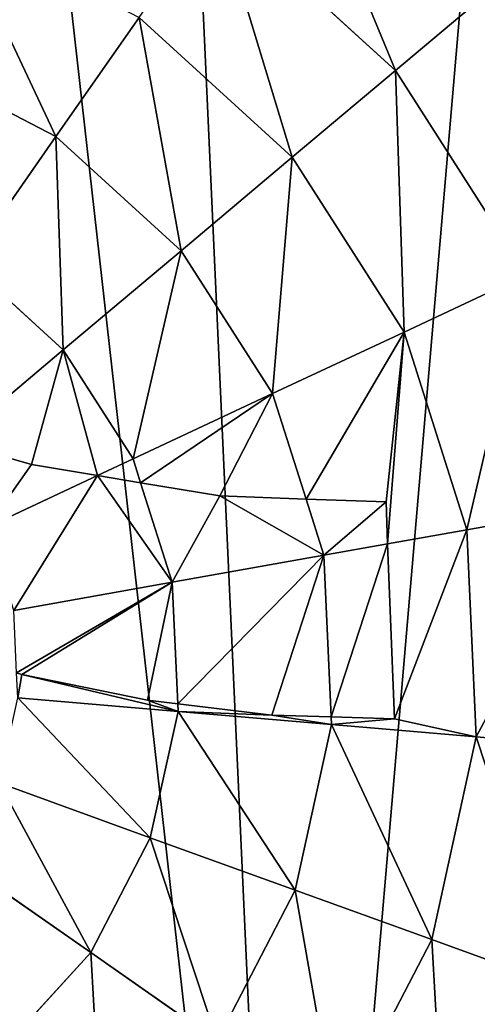
# Model space of a CAD drawing. Extents: x 0 to 6576, y 0 to 2213.
# Drawn here: x 2762 to 2842, y 192 to 365 of the extents above; entities that cross this region are included whole.
import ezdxf

# ---------------------------------------------------------------- set-up
doc = ezdxf.new("R2010")
doc.units = 0
doc.header["$LTSCALE"] = 25.4
doc.layers.get('0').update_dxf_attribs({"color": 13, "linetype": 'CONTINUOUS'})

msp = doc.modelspace()

# ---------------------------------------------------------------- linework, layer by layer
at = {"color": 2}
for p, q in [((2828.04, 356.38, 172.98), (2796.52, 385.16, 172.98)), ((2828.04, 356.38, 172.98), (2796.52, 385.16, 172.98)), ((2828.04, 356.38, 172.98), (2844.5, 370.25, 149.46)), ((2828.04, 356.38, 172.98), (2844.5, 370.25, 149.46)), ((2768.35, 344.79, 211.14), (2782.97, 365.74, 193.62)), ((2768.35, 344.79, 211.14), (2782.97, 365.74, 193.62)), ((2809.92, 341.13, 193.62), (2782.97, 365.74, 193.62)), ((2809.92, 341.13, 193.62), (2782.97, 365.74, 193.62)), ((2768.35, 344.79, 211.14), (2741.87, 358.51, 211.14)), ((2768.35, 344.79, 211.14), (2741.87, 358.51, 211.14)), ((2809.92, 341.13, 193.62), (2828.04, 356.38, 172.98)), ((2809.92, 341.13, 193.62), (2828.04, 356.38, 172.98)), ((2851.03, 320.43, 172.98), (2828.04, 356.38, 172.98)), ((2851.03, 320.43, 172.98), (2828.04, 356.38, 172.98)), ((2752.85, 322.56, 225.32), (2768.35, 344.79, 211.14)), ((2752.85, 322.56, 225.32), (2768.35, 344.79, 211.14)), ((2790.38, 324.68, 211.14), (2768.35, 344.79, 211.14)), ((2790.38, 324.68, 211.14), (2768.35, 344.79, 211.14)), ((2790.38, 324.68, 211.14), (2809.92, 341.13, 193.62)), ((2790.38, 324.68, 211.14), (2809.92, 341.13, 193.62)), ((2829.58, 310.38, 193.62), (2809.92, 341.13, 193.62)), ((2829.58, 310.38, 193.62), (2809.92, 341.13, 193.62)), ((2769.65, 307.22, 225.32), (2790.38, 324.68, 211.14)), ((2769.65, 307.22, 225.32), (2790.38, 324.68, 211.14)), ((2806.45, 299.55, 211.14), (2790.38, 324.68, 211.14)), ((2806.45, 299.55, 211.14), (2790.38, 324.68, 211.14)), ((2769.65, 307.22, 225.32), (2752.85, 322.56, 225.32)), ((2769.65, 307.22, 225.32), (2752.85, 322.56, 225.32)), ((2829.58, 310.38, 193.62), (2851.03, 320.43, 172.98)), ((2829.58, 310.38, 193.62), (2851.03, 320.43, 172.98)), ((2806.45, 299.55, 211.14), (2829.58, 310.38, 193.62)), ((2806.45, 299.55, 211.14), (2829.58, 310.38, 193.62)), ((2840.62, 275.6, 193.62), (2829.58, 310.38, 193.62)), ((2840.62, 275.6, 193.62), (2829.58, 310.38, 193.62)), ((2750.38, 290.99, 234.8), (2769.65, 307.22, 225.32)), ((2750.38, 290.99, 234.8), (2769.65, 307.22, 225.32)), ((2781.91, 288.05, 225.32), (2769.65, 307.22, 225.32)), ((2781.91, 288.05, 225.32), (2769.65, 307.22, 225.32)), ((2781.91, 288.05, 225.32), (2806.45, 299.55, 211.14)), ((2781.91, 288.05, 225.32), (2806.45, 299.55, 211.14)), ((2812.33, 281, 211.14), (2806.45, 299.55, 211.14)), ((2812.33, 281, 211.14), (2806.45, 299.55, 211.14)), ((2775.65, 285.12, 227.92), (2781.91, 288.05, 225.32)), ((2775.65, 285.12, 227.92), (2781.91, 288.05, 225.32)), ((2783.24, 283.86, 225.32), (2781.91, 288.05, 225.32)), ((2783.24, 283.86, 225.32), (2781.91, 288.05, 225.32)), ((2756.27, 276.04, 235.98), (2775.65, 285.12, 227.92)), ((2756.27, 276.04, 235.98), (2775.65, 285.12, 227.92)), ((2788.79, 266.36, 225.32), (2783.24, 283.86, 225.32)), ((2788.79, 266.36, 225.32), (2783.24, 283.86, 225.32)), ((2815.47, 271.12, 211.14), (2812.33, 281, 211.14)), ((2815.47, 271.12, 211.14), (2812.33, 281, 211.14)), ((2840.62, 275.6, 193.62), (2863.93, 279.75, 172.98)), ((2840.62, 275.6, 193.62), (2863.93, 279.75, 172.98)), ((2826.68, 273.11, 203.33), (2840.62, 275.6, 193.62)), ((2826.68, 273.11, 203.33), (2840.62, 275.6, 193.62)), ((2842.28, 239.14, 193.62), (2840.62, 275.6, 193.62)), ((2842.28, 239.14, 193.62), (2840.62, 275.6, 193.62)), ((2815.47, 271.12, 211.14), (2826.68, 273.11, 203.33)), ((2815.47, 271.12, 211.14), (2826.68, 273.11, 203.33)), ((2788.79, 266.36, 225.32), (2815.47, 271.12, 211.14)), ((2788.79, 266.36, 225.32), (2815.47, 271.12, 211.14)), ((2816.76, 242.69, 211.14), (2815.47, 271.12, 211.14)), ((2816.76, 242.69, 211.14), (2815.47, 271.12, 211.14)), ((2760.92, 261.4, 235.98), (2788.79, 266.36, 225.32)), ((2760.92, 261.4, 235.98), (2788.79, 266.36, 225.32)), ((2789.76, 244.97, 225.32), (2788.79, 266.36, 225.32)), ((2789.76, 244.97, 225.32), (2788.79, 266.36, 225.32)), ((2761.62, 246.05, 235.98), (2789.82, 243.63, 225.32)), ((2761.62, 246.05, 235.98), (2789.82, 243.63, 225.32)), ((2789.82, 243.63, 225.32), (2789.76, 244.97, 225.32)), ((2789.82, 243.63, 225.32), (2789.76, 244.97, 225.32)), ((2784.94, 221.41, 225.32), (2789.82, 243.63, 225.32)), ((2784.94, 221.41, 225.32), (2789.82, 243.63, 225.32)), ((2789.82, 243.63, 225.32), (2816.82, 241.32, 211.14)), ((2789.82, 243.63, 225.32), (2816.82, 241.32, 211.14)), ((2816.82, 241.32, 211.14), (2816.76, 242.69, 211.14)), ((2816.82, 241.32, 211.14), (2816.76, 242.69, 211.14)), ((2810.42, 212.19, 211.14), (2816.82, 241.32, 211.14)), ((2810.42, 212.19, 211.14), (2816.82, 241.32, 211.14)), ((2816.82, 241.32, 211.14), (2842.28, 239.14, 193.62)), ((2816.82, 241.32, 211.14), (2842.28, 239.14, 193.62)), ((2834.44, 203.49, 193.62), (2842.28, 239.14, 193.62)), ((2834.44, 203.49, 193.62), (2842.28, 239.14, 193.62)), ((2842.28, 239.14, 193.62), (2865.87, 237.11, 172.98)), ((2842.28, 239.14, 193.62), (2865.87, 237.11, 172.98)), ((2758.32, 231.05, 235.98), (2784.94, 221.41, 225.32)), ((2758.32, 231.05, 235.98), (2784.94, 221.41, 225.32)), ((2774.47, 201.21, 225.32), (2784.94, 221.41, 225.32)), ((2774.47, 201.21, 225.32), (2784.94, 221.41, 225.32)), ((2784.94, 221.41, 225.32), (2810.42, 212.19, 211.14)), ((2784.94, 221.41, 225.32), (2810.42, 212.19, 211.14)), ((2751.25, 217.41, 235.98), (2774.47, 201.21, 225.32)), ((2751.25, 217.41, 235.98), (2774.47, 201.21, 225.32)), ((2796.69, 185.71, 211.14), (2810.42, 212.19, 211.14)), ((2796.69, 185.71, 211.14), (2810.42, 212.19, 211.14)), ((2810.42, 212.19, 211.14), (2834.44, 203.49, 193.62)), ((2810.42, 212.19, 211.14), (2834.44, 203.49, 193.62)), ((2817.64, 171.09, 193.62), (2834.44, 203.49, 193.62)), ((2817.64, 171.09, 193.62), (2834.44, 203.49, 193.62)), ((2834.44, 203.49, 193.62), (2856.7, 195.43, 172.98)), ((2834.44, 203.49, 193.62), (2856.7, 195.43, 172.98)), ((2759.12, 184.41, 225.32), (2774.47, 201.21, 225.32)), ((2759.12, 184.41, 225.32), (2774.47, 201.21, 225.32)), ((2774.47, 201.21, 225.32), (2796.69, 185.71, 211.14)), ((2774.47, 201.21, 225.32), (2796.69, 185.71, 211.14))]:
    msp.add_line(p, q, dxfattribs=at)
at = {"color": 254}
for p, q in [((2764.06, 287.05, 231.23), (2750.38, 290.99, 234.8)), ((2764.06, 287.05, 231.23), (2750.38, 290.99, 234.8)), ((2775.65, 285.12, 227.92), (2764.06, 287.05, 231.23)), ((2775.65, 285.12, 227.92), (2764.06, 287.05, 231.23)), ((2783.24, 283.86, 225.32), (2775.65, 285.12, 227.92)), ((2783.24, 283.86, 225.32), (2775.65, 285.12, 227.92)), ((2797.16, 281.54, 218.69), (2783.24, 283.86, 225.32)), ((2797.16, 281.54, 218.69), (2783.24, 283.86, 225.32)), ((2812.33, 281, 211.14), (2797.16, 281.54, 218.69)), ((2812.33, 281, 211.14), (2797.16, 281.54, 218.69)), ((2826.4, 280.5, 201.98), (2812.33, 281, 211.14)), ((2826.4, 280.5, 201.98), (2812.33, 281, 211.14)), ((2826.68, 273.11, 203.33), (2826.4, 280.5, 201.98)), ((2826.68, 273.11, 203.33), (2826.4, 280.5, 201.98)), ((2827.86, 242.35, 203.48), (2826.68, 273.11, 203.33)), ((2827.86, 242.35, 203.48), (2826.68, 273.11, 203.33)), ((2761.42, 250.42, 235.98), (2762.34, 250.16, 235.63)), ((2761.42, 250.42, 235.98), (2762.34, 250.16, 235.63)), ((2762.34, 250.16, 235.63), (2784.47, 245.6, 227.32)), ((2762.34, 250.16, 235.63), (2784.47, 245.6, 227.32)), ((2784.47, 245.6, 227.32), (2789.76, 244.97, 225.32)), ((2784.47, 245.6, 227.32), (2789.76, 244.97, 225.32)), ((2789.76, 244.97, 225.32), (2806.31, 243, 216.65)), ((2789.76, 244.97, 225.32), (2806.31, 243, 216.65)), ((2806.31, 243, 216.65), (2816.76, 242.69, 211.14)), ((2806.31, 243, 216.65), (2816.76, 242.69, 211.14)), ((2816.76, 242.69, 211.14), (2827.86, 242.35, 203.48)), ((2816.76, 242.69, 211.14), (2827.86, 242.35, 203.48))]:
    msp.add_line(p, q, dxfattribs=at)

# ---------------------------------------------------------------- meshes
at = {"color": 2}
mesh = msp.add_polyface(dxfattribs=at)
corners = [(2454.89, 206.89), (2466.03, 336.85), (2451.9, 272.6), (2474.78, 144.18), (2496.3, 395.26), (2510.22, 88.76), (2540.66, 443.84), (2558.8, 44.4), (2596.08, 479.28), (2617.21, 14.13), (2658.79, 499.17), (2681.46, 0), (2724.51, 502.16), (2747.17, 2.98), (2756.63, 495.09), (2809.88, 22.88), (2788.76, 488.03), (2847.16, 457.76), (2865.3, 58.32), (2895.74, 413.4), (2909.66, 106.9), (2931.18, 357.98), (2939.93, 165.3), (2951.08, 295.27), (2954.06, 229.55)]
mesh.append_faces([[corners[k] for k in face] for face in [(0, 1, 2), (23, 22, 24)]], dxfattribs={"vtx0": -1, "color": 2})
mesh.append_faces([[corners[k] for k in face] for face in [(1, 3, 4), (4, 5, 6), (6, 7, 8), (8, 9, 10), (10, 11, 12), (12, 13, 14), (14, 15, 16), (16, 15, 17), (17, 18, 19), (19, 20, 21), (21, 22, 23)]], dxfattribs={"vtx0": -1, "vtx1": -1, "color": 2})
mesh.append_faces([[corners[k] for k in face] for face in [(1, 0, 3), (4, 3, 5), (6, 5, 7), (8, 7, 9), (10, 9, 11), (12, 11, 13), (14, 13, 15), (17, 15, 18), (19, 18, 20), (21, 20, 22)]], dxfattribs={"vtx0": -1, "vtx2": -1, "color": 2})
mesh = msp.add_polyface(dxfattribs=at)
corners = [(2808.83, 402.81, 149.46), (2828.04, 356.38, 172.98), (2796.52, 385.16, 172.98), (2844.5, 370.25, 149.46)]
mesh.append_faces([[corners[k] for k in face] for face in [(0, 1, 2), (1, 0, 3)]], dxfattribs={"vtx0": -1, "color": 2})
mesh = msp.add_polyface(dxfattribs=at)
corners = [(2796.52, 385.16, 172.98), (2809.92, 341.13, 193.62), (2782.97, 365.74, 193.62), (2828.04, 356.38, 172.98)]
mesh.append_faces([[corners[k] for k in face] for face in [(0, 1, 2), (1, 0, 3)]], dxfattribs={"vtx0": -1, "color": 2})
mesh = msp.add_polyface(dxfattribs=at)
corners = [(2750.57, 382.54, 193.62), (2768.35, 344.79, 211.14), (2741.87, 358.51, 211.14), (2782.97, 365.74, 193.62)]
mesh.append_faces([[corners[k] for k in face] for face in [(0, 1, 2), (1, 0, 3)]], dxfattribs={"vtx0": -1, "color": 2})
mesh = msp.add_polyface(dxfattribs=at)
corners = [(2844.5, 370.25, 149.46), (2851.03, 320.43, 172.98), (2828.04, 356.38, 172.98), (2870.52, 329.56, 149.46)]
mesh.append_faces([[corners[k] for k in face] for face in [(0, 1, 2), (1, 0, 3)]], dxfattribs={"vtx0": -1, "color": 2})
mesh = msp.add_polyface(dxfattribs=at)
corners = [(2782.97, 365.74, 193.62), (2790.38, 324.68, 211.14), (2768.35, 344.79, 211.14), (2809.92, 341.13, 193.62)]
mesh.append_faces([[corners[k] for k in face] for face in [(0, 1, 2), (1, 0, 3)]], dxfattribs={"vtx0": -1, "color": 2})
mesh = msp.add_polyface(dxfattribs=at)
corners = [(2741.87, 358.51, 211.14), (2752.85, 322.56, 225.32), (2732.65, 333.04, 225.32), (2768.35, 344.79, 211.14)]
mesh.append_faces([[corners[k] for k in face] for face in [(0, 1, 2), (1, 0, 3)]], dxfattribs={"vtx0": -1, "color": 2})
mesh = msp.add_polyface(dxfattribs=at)
corners = [(2828.04, 356.38, 172.98), (2829.58, 310.38, 193.62), (2809.92, 341.13, 193.62), (2851.03, 320.43, 172.98)]
mesh.append_faces([[corners[k] for k in face] for face in [(0, 1, 2), (1, 0, 3)]], dxfattribs={"vtx0": -1, "color": 2})
mesh = msp.add_polyface(dxfattribs=at)
corners = [(2768.35, 344.79, 211.14), (2769.65, 307.22, 225.32), (2752.85, 322.56, 225.32), (2790.38, 324.68, 211.14)]
mesh.append_faces([[corners[k] for k in face] for face in [(0, 1, 2), (1, 0, 3)]], dxfattribs={"vtx0": -1, "color": 2})
mesh = msp.add_polyface(dxfattribs=at)
corners = [(2809.92, 341.13, 193.62), (2806.45, 299.55, 211.14), (2790.38, 324.68, 211.14), (2829.58, 310.38, 193.62)]
mesh.append_faces([[corners[k] for k in face] for face in [(0, 1, 2), (1, 0, 3)]], dxfattribs={"vtx0": -1, "color": 2})
mesh = msp.add_polyface(dxfattribs=at)
corners = [(2790.38, 324.68, 211.14), (2781.91, 288.05, 225.32), (2769.65, 307.22, 225.32), (2806.45, 299.55, 211.14)]
mesh.append_faces([[corners[k] for k in face] for face in [(0, 1, 2), (1, 0, 3)]], dxfattribs={"vtx0": -1, "color": 2})
mesh = msp.add_polyface(dxfattribs=at)
corners = [(2752.85, 322.56, 225.32), (2743.69, 292.92, 235.98), (2736.65, 299.34, 235.98), (2750.38, 290.99, 234.8), (2769.65, 307.22, 225.32)]
mesh.append_faces([[corners[k] for k in face] for face in [(0, 1, 2), (3, 0, 4)]], dxfattribs={"vtx0": -1, "color": 2})
mesh.append_faces([[corners[k] for k in face] for face in [(1, 0, 3)]], dxfattribs={"vtx0": -1, "vtx1": -1, "color": 2})
mesh = msp.add_polyface(dxfattribs=at)
corners = [(2851.03, 320.43, 172.98), (2840.62, 275.6, 193.62), (2829.58, 310.38, 193.62), (2863.93, 279.75, 172.98)]
mesh.append_faces([[corners[k] for k in face] for face in [(0, 1, 2), (1, 0, 3)]], dxfattribs={"vtx0": -1, "color": 2})
mesh = msp.add_polyface(dxfattribs=at)
corners = [(2829.58, 310.38, 193.62), (2812.33, 281, 211.14), (2806.45, 299.55, 211.14), (2826.4, 280.5, 201.98), (2826.68, 273.11, 203.33), (2840.62, 275.6, 193.62)]
mesh.append_faces([[corners[k] for k in face] for face in [(0, 1, 2), (4, 0, 5)]], dxfattribs={"vtx0": -1, "color": 2})
mesh.append_faces([[corners[k] for k in face] for face in [(1, 0, 3), (3, 0, 4)]], dxfattribs={"vtx0": -1, "vtx1": -1, "color": 2})
mesh = msp.add_polyface(dxfattribs=at)
corners = [(2769.65, 307.22, 225.32), (2764.06, 287.05, 231.23), (2750.38, 290.99, 234.8), (2775.65, 285.12, 227.92), (2781.91, 288.05, 225.32)]
mesh.append_faces([[corners[k] for k in face] for face in [(0, 1, 2), (3, 0, 4)]], dxfattribs={"vtx0": -1, "color": 2})
mesh.append_faces([[corners[k] for k in face] for face in [(1, 0, 3)]], dxfattribs={"vtx0": -1, "vtx1": -1, "color": 2})
mesh = msp.add_polyface(dxfattribs=at)
corners = [(2806.45, 299.55, 211.14), (2783.24, 283.86, 225.32), (2781.91, 288.05, 225.32), (2797.16, 281.54, 218.69), (2812.33, 281, 211.14)]
mesh.append_faces([[corners[k] for k in face] for face in [(0, 1, 2), (3, 0, 4)]], dxfattribs={"vtx0": -1, "color": 2})
mesh.append_faces([[corners[k] for k in face] for face in [(1, 0, 3)]], dxfattribs={"vtx0": -1, "vtx1": -1, "color": 2})
mesh = msp.add_polyface(dxfattribs=at)
corners = [(2750.38, 290.99, 234.8), (2756.27, 276.04, 235.98), (2748, 288.99, 235.98), (2764.06, 287.05, 231.23), (2775.65, 285.12, 227.92)]
mesh.append_faces([[corners[k] for k in face] for face in [(0, 1, 2), (1, 3, 4)]], dxfattribs={"vtx0": -1, "color": 2})
mesh.append_faces([[corners[k] for k in face] for face in [(1, 0, 3)]], dxfattribs={"vtx0": -1, "vtx2": -1, "color": 2})
mesh = msp.add_polyface(dxfattribs=at)
corners = [(2783.24, 283.86, 225.32), (2775.65, 285.12, 227.92), (2781.91, 288.05, 225.32)]
mesh.append_faces([[corners[k] for k in face] for face in [(0, 1, 2)]], dxfattribs={"color": 2})
mesh = msp.add_polyface(dxfattribs=at)
corners = [(2775.65, 285.12, 227.92), (2760.92, 261.4, 235.98), (2756.27, 276.04, 235.98), (2788.79, 266.36, 225.32), (2783.24, 283.86, 225.32)]
mesh.append_faces([[corners[k] for k in face] for face in [(0, 1, 2), (3, 0, 4)]], dxfattribs={"vtx0": -1, "color": 2})
mesh.append_faces([[corners[k] for k in face] for face in [(1, 0, 3)]], dxfattribs={"vtx0": -1, "vtx1": -1, "color": 2})
mesh = msp.add_polyface(dxfattribs=at)
corners = [(2797.16, 281.54, 218.69), (2788.79, 266.36, 225.32), (2783.24, 283.86, 225.32), (2815.47, 271.12, 211.14), (2812.33, 281, 211.14)]
mesh.append_faces([[corners[k] for k in face] for face in [(0, 1, 2), (3, 0, 4)]], dxfattribs={"vtx0": -1, "color": 2})
mesh.append_faces([[corners[k] for k in face] for face in [(1, 0, 3)]], dxfattribs={"vtx0": -1, "vtx1": -1, "color": 2})
mesh = msp.add_polyface(dxfattribs=at)
corners = [(2826.4, 280.5, 201.98), (2815.47, 271.12, 211.14), (2812.33, 281, 211.14), (2826.68, 273.11, 203.33)]
mesh.append_faces([[corners[k] for k in face] for face in [(0, 1, 2), (1, 0, 3)]], dxfattribs={"vtx0": -1, "color": 2})
mesh = msp.add_polyface(dxfattribs=at)
corners = [(2863.93, 279.75, 172.98), (2842.28, 239.14, 193.62), (2840.62, 275.6, 193.62), (2865.87, 237.11, 172.98)]
mesh.append_faces([[corners[k] for k in face] for face in [(0, 1, 2), (1, 0, 3)]], dxfattribs={"vtx0": -1, "color": 2})
mesh = msp.add_polyface(dxfattribs=at)
corners = [(2840.62, 275.6, 193.62), (2827.86, 242.35, 203.48), (2826.68, 273.11, 203.33), (2816.82, 241.32, 211.14), (2816.76, 242.69, 211.14), (2842.28, 239.14, 193.62)]
mesh.append_faces([[corners[k] for k in face] for face in [(0, 1, 2), (1, 3, 4)]], dxfattribs={"vtx0": -1, "color": 2})
mesh.append_faces([[corners[k] for k in face] for face in [(3, 1, 5), (5, 1, 0)]], dxfattribs={"vtx0": -1, "vtx1": -1, "color": 2})
mesh = msp.add_polyface(dxfattribs=at)
corners = [(2826.68, 273.11, 203.33), (2816.76, 242.69, 211.14), (2815.47, 271.12, 211.14), (2827.86, 242.35, 203.48)]
mesh.append_faces([[corners[k] for k in face] for face in [(0, 1, 2), (1, 0, 3)]], dxfattribs={"vtx0": -1, "color": 2})
mesh = msp.add_polyface(dxfattribs=at)
corners = [(2815.47, 271.12, 211.14), (2789.76, 244.97, 225.32), (2788.79, 266.36, 225.32), (2806.31, 243, 216.65), (2816.76, 242.69, 211.14)]
mesh.append_faces([[corners[k] for k in face] for face in [(0, 1, 2), (3, 0, 4)]], dxfattribs={"vtx0": -1, "color": 2})
mesh.append_faces([[corners[k] for k in face] for face in [(1, 0, 3)]], dxfattribs={"vtx0": -1, "vtx1": -1, "color": 2})
mesh = msp.add_polyface(dxfattribs=at)
corners = [(2788.79, 266.36, 225.32), (2761.42, 250.42, 235.98), (2760.92, 261.4, 235.98), (2762.34, 250.16, 235.63), (2784.47, 245.6, 227.32), (2789.76, 244.97, 225.32)]
mesh.append_faces([[corners[k] for k in face] for face in [(0, 1, 2), (4, 0, 5)]], dxfattribs={"vtx0": -1, "color": 2})
mesh.append_faces([[corners[k] for k in face] for face in [(1, 0, 3), (3, 0, 4)]], dxfattribs={"vtx0": -1, "vtx1": -1, "color": 2})
mesh = msp.add_polyface(dxfattribs=at)
corners = [(2762.34, 250.16, 235.63), (2761.62, 246.05, 235.98), (2761.42, 250.42, 235.98), (2789.82, 243.63, 225.32), (2784.47, 245.6, 227.32), (2789.76, 244.97, 225.32)]
mesh.append_faces([[corners[k] for k in face] for face in [(0, 1, 2), (3, 4, 5)]], dxfattribs={"vtx0": -1, "color": 2})
mesh.append_faces([[corners[k] for k in face] for face in [(1, 0, 3)]], dxfattribs={"vtx0": -1, "vtx1": -1, "color": 2})
mesh.append_faces([[corners[k] for k in face] for face in [(3, 0, 4)]], dxfattribs={"vtx0": -1, "vtx2": -1, "color": 2})
mesh = msp.add_polyface(dxfattribs=at)
corners = [(2761.62, 246.05, 235.98), (2784.94, 221.41, 225.32), (2758.32, 231.05, 235.98), (2789.82, 243.63, 225.32)]
mesh.append_faces([[corners[k] for k in face] for face in [(0, 1, 2), (1, 0, 3)]], dxfattribs={"vtx0": -1, "color": 2})
mesh = msp.add_polyface(dxfattribs=at)
corners = [(2806.31, 243, 216.65), (2789.82, 243.63, 225.32), (2789.76, 244.97, 225.32), (2816.82, 241.32, 211.14), (2816.76, 242.69, 211.14)]
mesh.append_faces([[corners[k] for k in face] for face in [(0, 1, 2), (3, 0, 4)]], dxfattribs={"vtx0": -1, "color": 2})
mesh.append_faces([[corners[k] for k in face] for face in [(1, 0, 3)]], dxfattribs={"vtx0": -1, "vtx1": -1, "color": 2})
mesh = msp.add_polyface(dxfattribs=at)
corners = [(2789.82, 243.63, 225.32), (2810.42, 212.19, 211.14), (2784.94, 221.41, 225.32), (2816.82, 241.32, 211.14)]
mesh.append_faces([[corners[k] for k in face] for face in [(0, 1, 2), (1, 0, 3)]], dxfattribs={"vtx0": -1, "color": 2})
mesh = msp.add_polyface(dxfattribs=at)
corners = [(2816.82, 241.32, 211.14), (2834.44, 203.49, 193.62), (2810.42, 212.19, 211.14), (2842.28, 239.14, 193.62)]
mesh.append_faces([[corners[k] for k in face] for face in [(0, 1, 2), (1, 0, 3)]], dxfattribs={"vtx0": -1, "color": 2})
mesh = msp.add_polyface(dxfattribs=at)
corners = [(2842.28, 239.14, 193.62), (2856.7, 195.43, 172.98), (2834.44, 203.49, 193.62), (2865.87, 237.11, 172.98)]
mesh.append_faces([[corners[k] for k in face] for face in [(0, 1, 2), (1, 0, 3)]], dxfattribs={"vtx0": -1, "color": 2})
mesh = msp.add_polyface(dxfattribs=at)
corners = [(2758.32, 231.05, 235.98), (2774.47, 201.21, 225.32), (2751.25, 217.41, 235.98), (2784.94, 221.41, 225.32)]
mesh.append_faces([[corners[k] for k in face] for face in [(0, 1, 2), (1, 0, 3)]], dxfattribs={"vtx0": -1, "color": 2})
mesh = msp.add_polyface(dxfattribs=at)
corners = [(2784.94, 221.41, 225.32), (2796.69, 185.71, 211.14), (2774.47, 201.21, 225.32), (2810.42, 212.19, 211.14)]
mesh.append_faces([[corners[k] for k in face] for face in [(0, 1, 2), (1, 0, 3)]], dxfattribs={"vtx0": -1, "color": 2})
mesh = msp.add_polyface(dxfattribs=at)
corners = [(2751.25, 217.41, 235.98), (2759.12, 184.41, 225.32), (2740.89, 206.06, 235.98), (2774.47, 201.21, 225.32)]
mesh.append_faces([[corners[k] for k in face] for face in [(0, 1, 2), (1, 0, 3)]], dxfattribs={"vtx0": -1, "color": 2})
mesh = msp.add_polyface(dxfattribs=at)
corners = [(2810.42, 212.19, 211.14), (2817.64, 171.09, 193.62), (2796.69, 185.71, 211.14), (2834.44, 203.49, 193.62)]
mesh.append_faces([[corners[k] for k in face] for face in [(0, 1, 2), (1, 0, 3)]], dxfattribs={"vtx0": -1, "color": 2})
mesh = msp.add_polyface(dxfattribs=at)
corners = [(2834.44, 203.49, 193.62), (2837.06, 157.54, 172.98), (2817.64, 171.09, 193.62), (2856.7, 195.43, 172.98)]
mesh.append_faces([[corners[k] for k in face] for face in [(0, 1, 2), (1, 0, 3)]], dxfattribs={"vtx0": -1, "color": 2})
mesh = msp.add_polyface(dxfattribs=at)
corners = [(2774.47, 201.21, 225.32), (2776.58, 163.68, 211.14), (2759.12, 184.41, 225.32), (2796.69, 185.71, 211.14)]
mesh.append_faces([[corners[k] for k in face] for face in [(0, 1, 2), (1, 0, 3)]], dxfattribs={"vtx0": -1, "color": 2})
mesh = msp.add_polyface(dxfattribs=at)
corners = [(2856.7, 195.43, 172.98), (2854.72, 145.23, 149.46), (2837.06, 157.54, 172.98), (2876.94, 188.11, 149.46)]
mesh.append_faces([[corners[k] for k in face] for face in [(0, 1, 2), (1, 0, 3)]], dxfattribs={"vtx0": -1, "color": 2})

doc.saveas('drawing.dxf')
